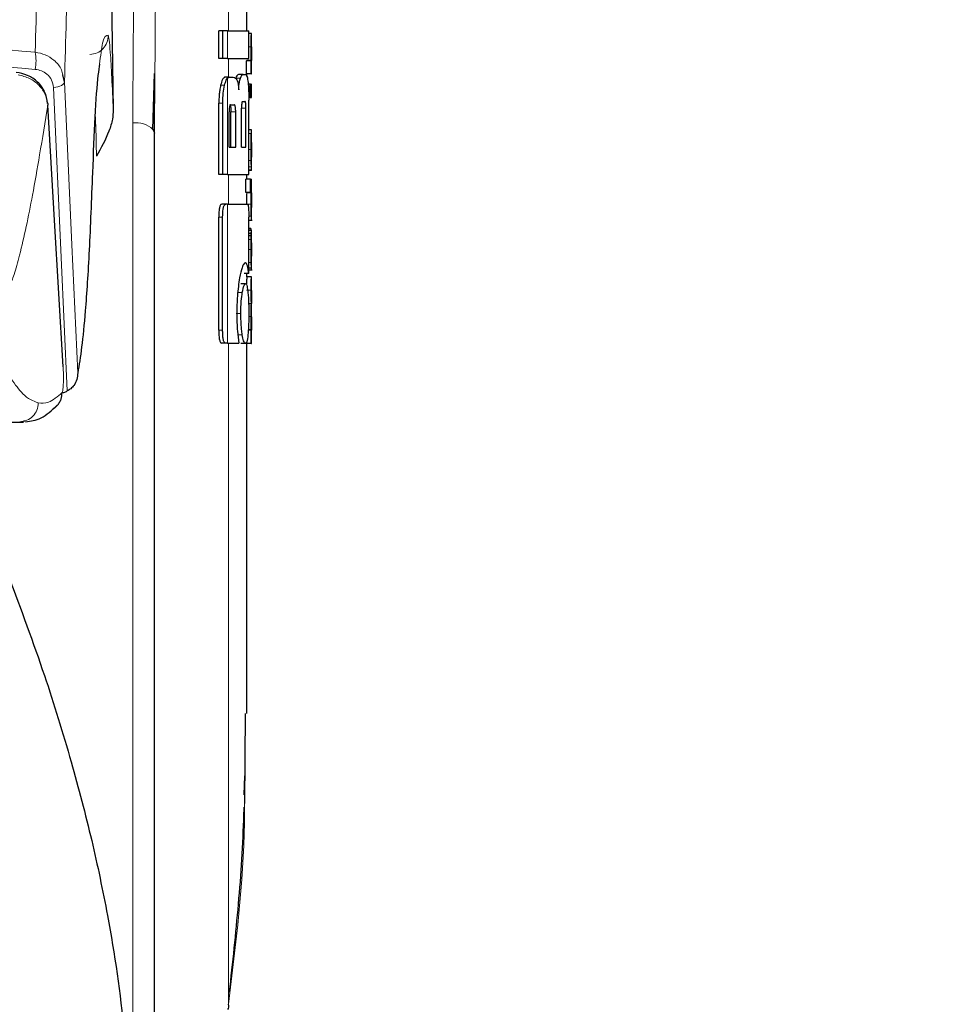
# Model space of a CAD drawing. Units: millimetres. Extents: x 0 to 210, y 0 to 297.
# Drawn here: x 62 to 64, y 213 to 216 of the extents above; entities that cross this region are included whole.
import ezdxf

# ---------------------------------------------------------------- set-up
doc = ezdxf.new("R2010")
doc.units = ezdxf.units.MM
doc.linetypes.add('SLD-Durchgehend', pattern=[0])
doc.styles.add('SLDTEXTSTYLE0', font='GOTHIC.TTF', dxfattribs={"width": 0.913})
doc.dimstyles.new('SLDDIMSTYLE1', dxfattribs={"dimtxt": 3.5, "dimasz": 3.302, "dimexe": 0, "dimexo": 0.0625, "dimgap": 0.875, "dimtad": 1, "dimdec": 0, "dimlfac": 20, "dimrnd": 1e-09, "dimzin": 12, "dimdsep": 46, "dimtxsty": 'SLDTEXTSTYLE0', "dimsah": 1, "dimcen": 0.09, "dimadec": 0, "dimazin": 3, "dimtol": 1, "dimtp": 3, "dimtm": 3, "dimtfac": 1, "dimtdec": 0, "dimtofl": 0, "dimtmove": 0, "dimatfit": 3, "dimfxl": 1, "dimfrac": 2, "dimtolj": 1, "dimarcsym": 0})

# ---------------------------------------------------------------- blocks, each defined once
blk = doc.blocks.new('_D_1')
at = {"color": 7, "linetype": 'SLD-Durchgehend', "lineweight": 0}
for p, q in [((63.3507, 256.8847), (47.8257, 256.8847)), ((48.8257, 256.8847), (48.8257, 209.3722)), ((60.3507, 209.3722), (47.8257, 209.3722))]:
    blk.add_line(p, q, dxfattribs=at)
at = {"color": 7, "linetype": 'SLD-Durchgehend', "lineweight": 18}
for points in [[(48.8257, 256.8847), (48.3257, 253.5827), (49.3257, 253.5827)], [(48.8257, 209.3722), (49.3257, 212.6742), (48.3257, 212.6742)]]:
    blk.add_solid(points, dxfattribs=at)
at = {"color": 7, "linetype": 'SLD-Durchgehend', "lineweight": 18, "char_height": 3.5, "attachment_point": 1, "rotation": 90, "style": 'SLDTEXTSTYLE0'}
for s, insert in [(' ±3', (44.355, 233.7872)), ('950', (44.355, 226.0288))]:
    blk.add_mtext(s, dxfattribs=dict(at, insert=insert))

msp = doc.modelspace()

# ---------------------------------------------------------------- linework, layer by layer
at = {"color": 7, "linetype": 'SLD-Durchgehend', "lineweight": 25}
for p, q in [((62.5512, 216.0323), (62.56167, 215.32191)), ((62.85067, 215.49291), (62.85067, 215.53775)), ((62.78999, 215.43303), (62.78999, 215.49291)), ((62.7983, 215.49291), (62.78999, 215.49291)), ((62.7983, 215.43303), (62.7983, 215.49291)), ((62.80869, 215.49291), (62.7983, 215.49291)), ((62.80869, 215.49291), (62.85463, 215.49291)), ((62.85463, 215.43303), (62.85463, 215.49291)), ((62.86052, 215.48707), (62.85463, 215.48707)), ((62.86052, 215.48707), (62.86067, 215.48707)), ((62.86067, 215.45803), (62.86067, 215.48707)), ((62.86059, 215.45803), (62.86067, 215.45803)), ((62.7983, 215.43303), (62.78999, 215.43303)), ((62.80869, 215.43303), (62.7983, 215.43303)), ((62.80869, 215.43303), (62.85463, 215.43303)), ((62.84978, 215.3994), (62.84978, 215.42813)), ((62.85979, 215.42813), (62.84978, 215.42813)), ((62.85019, 215.42813), (62.85019, 215.42855)), ((62.86019, 215.42855), (62.85019, 215.42855)), ((62.85979, 215.42813), (62.86019, 215.42813)), ((62.85979, 215.3994), (62.85979, 215.42813)), ((62.86019, 215.42813), (62.86019, 215.42855)), ((62.86062, 215.42834), (62.86067, 215.42834)), ((62.86067, 215.3994), (62.86067, 215.42834)), ((62.45662, 215.38252), (62.45279, 215.39733)), ((62.64742, 215.27963), (62.65106, 215.40024)), ((62.65067, 215.27152), (62.65189, 215.39849)), ((62.8122, 215.39217), (62.80243, 215.39217)), ((62.8122, 215.39217), (62.82107, 215.39217)), ((62.84258, 215.39822), (62.83246, 215.39822)), ((62.84258, 215.39822), (62.84862, 215.39822)), ((62.85979, 215.3994), (62.84978, 215.3994)), ((62.85067, 215.39427), (62.85067, 215.3994)), ((62.85979, 215.3994), (62.86067, 215.3994)), ((62.85788, 215.37735), (62.85329, 215.37735)), ((62.85788, 215.37735), (62.85923, 215.37735)), ((62.85788, 215.3484), (62.85788, 215.37735)), ((62.85923, 215.3484), (62.85923, 215.37735)), ((62.85979, 215.37735), (62.85923, 215.37735)), ((62.85979, 215.37735), (62.86067, 215.37735)), ((62.85979, 215.3484), (62.85979, 215.37735)), ((62.86067, 215.3484), (62.86067, 215.37735)), ((62.78999, 215.18229), (62.78999, 215.33671)), ((62.7983, 215.18229), (62.7983, 215.33671)), ((62.84138, 215.34025), (62.84642, 215.34025)), ((62.85788, 215.3484), (62.85454, 215.3484)), ((62.85463, 215.18229), (62.85463, 215.34276)), ((62.85788, 215.3484), (62.85923, 215.3484)), ((62.85979, 215.3484), (62.85923, 215.3484)), ((62.85979, 215.3484), (62.86067, 215.3484)), ((62.81216, 215.24158), (62.81216, 215.31784)), ((62.81595, 215.33288), (62.82294, 215.33288)), ((62.81606, 215.24158), (62.81606, 215.31784)), ((62.82629, 215.24158), (62.82629, 215.31784)), ((62.8389, 215.24158), (62.8389, 215.32536)), ((62.84841, 215.24158), (62.84841, 215.32536)), ((62.86067, 215.27885), (62.85463, 215.27885)), ((62.86067, 215.19063), (62.86067, 215.2788)), ((62.65067, 212.99283), (62.65067, 215.27152)), ((62.81216, 215.24158), (62.82629, 215.24158)), ((62.8389, 215.24158), (62.84841, 215.24158)), ((62.86066, 215.21948), (62.86066, 215.25108)), ((62.86063, 215.21948), (62.86066, 215.21948)), ((62.86066, 215.19054), (62.85463, 215.19054)), ((62.7983, 215.18229), (62.78999, 215.18229)), ((62.80869, 215.18229), (62.7983, 215.18229)), ((62.80869, 215.18229), (62.85463, 215.18229)), ((62.84797, 215.14304), (62.84797, 215.17199)), ((62.85799, 215.17199), (62.84797, 215.17199)), ((62.85067, 215.17199), (62.85067, 215.18229)), ((62.85799, 215.14304), (62.85799, 215.17199)), ((62.85799, 215.17199), (62.86067, 215.17199)), ((62.86067, 215.14295), (62.86067, 215.17199)), ((62.85799, 215.14304), (62.84797, 215.14304)), ((62.85012, 215.14262), (62.85012, 215.14304)), ((62.86012, 215.14262), (62.85012, 215.14262)), ((62.85799, 215.14304), (62.86012, 215.14304)), ((62.86012, 215.14262), (62.86012, 215.14304)), ((62.80483, 215.11798), (62.79608, 215.11798)), ((62.80869, 215.11798), (62.80483, 215.11798)), ((62.80869, 215.11798), (62.85172, 215.11798)), ((62.86067, 215.0835), (62.86067, 215.11245)), ((62.86067, 215.1124), (62.86195, 215.1124)), ((62.86195, 215.1124), (62.86196, 215.1124)), ((62.78983, 214.84571), (62.78983, 215.08981)), ((62.79814, 214.84571), (62.79814, 215.08981)), ((62.85456, 214.96813), (62.85456, 215.08981)), ((62.85456, 215.08339), (62.8621, 215.08339)), ((62.85928, 215.06586), (62.85456, 215.06586)), ((62.86043, 215.06226), (62.85456, 215.06226)), ((62.85959, 215.06336), (62.85928, 215.06586)), ((62.86056, 215.06226), (62.86067, 215.06226)), ((62.86067, 214.99983), (62.86067, 215.06226)), ((62.86001, 215.05473), (62.85456, 215.05473)), ((62.85987, 215.04964), (62.85456, 215.04964)), ((62.86055, 215.00575), (62.86059, 215.00575)), ((62.86059, 214.97967), (62.86059, 215.00575)), ((62.86056, 214.97967), (62.85456, 214.97967)), ((62.85456, 214.97605), (62.86161, 214.97605)), ((62.86056, 214.97967), (62.86059, 214.97967)), ((62.85456, 214.96813), (62.84452, 214.96813)), ((62.86054, 214.9609), (62.85054, 214.9609)), ((62.85067, 214.9609), (62.85067, 214.96813)), ((62.86054, 214.9609), (62.86067, 214.9609)), ((62.86067, 214.93185), (62.86067, 214.9609)), ((62.84744, 214.9463), (62.83736, 214.9463)), ((62.86058, 214.93185), (62.86067, 214.93185)), ((62.86024, 214.90312), (62.8543, 214.90312)), ((62.86024, 214.9027), (62.85431, 214.9027)), ((62.86024, 214.9027), (62.86024, 214.90312)), ((62.86063, 214.90365), (62.86067, 214.90365)), ((62.86067, 214.8746), (62.86067, 214.90365)), ((62.86058, 214.8746), (62.86067, 214.8746)), ((62.85979, 214.84598), (62.85353, 214.84598)), ((62.86015, 214.8464), (62.85356, 214.8464)), ((62.85979, 214.84598), (62.86015, 214.84598)), ((62.85979, 214.81725), (62.85979, 214.84598)), ((62.86015, 214.84598), (62.86015, 214.8464)), ((62.86063, 214.84619), (62.86067, 214.84619)), ((62.86067, 214.81725), (62.86067, 214.84619)), ((62.8048, 214.81798), (62.79605, 214.81798)), ((62.80869, 214.81798), (62.8048, 214.81798)), ((62.80869, 214.81798), (62.83334, 214.81798)), ((62.84744, 214.81725), (62.83736, 214.81725)), ((62.84978, 214.81725), (62.84978, 214.82032)), ((62.85979, 214.81725), (62.84978, 214.81725)), ((62.85067, 214.01758), (62.85067, 214.81725)), ((62.85979, 214.81725), (62.86067, 214.81725)), ((62.20768, 214.64725), (62.36811, 214.64725)), ((62.37147, 214.64962), (62.36811, 214.64919)), ((62.84683, 214.01748), (62.8454, 213.82351)), ((62.84493, 213.84176), (62.84602, 213.88327))]:
    msp.add_line(p, q, dxfattribs=at)
at = {"color": 8, "linetype": 'SLD-Durchgehend', "lineweight": 18}
for p, q in [((62.81067, 215.49291), (62.81067, 215.53775)), ((62.80869, 215.43303), (62.80869, 215.49291)), ((62.85968, 215.45824), (62.85463, 215.45824)), ((62.81067, 215.39217), (62.81067, 215.43303)), ((62.80869, 215.18229), (62.80869, 215.39033)), ((62.83656, 215.39023), (62.8264, 215.39023)), ((62.80231, 215.37492), (62.79381, 215.37492)), ((62.7983, 215.33671), (62.78999, 215.33671)), ((62.82629, 215.31784), (62.81606, 215.31784)), ((62.84841, 215.32536), (62.8389, 215.32536)), ((62.604, 213.01513), (62.604, 215.29382)), ((62.86018, 215.27052), (62.85463, 215.27052)), ((62.85968, 215.23644), (62.85463, 215.23644)), ((62.85985, 215.21263), (62.85463, 215.21263)), ((62.86023, 215.19866), (62.85463, 215.19866)), ((62.86058, 215.19224), (62.85463, 215.19224)), ((62.81067, 215.11798), (62.81067, 215.18229)), ((62.80869, 214.81798), (62.80869, 215.11798)), ((62.85968, 215.11813), (62.84967, 215.11813)), ((62.79814, 215.08981), (62.78983, 215.08981)), ((62.86013, 215.09205), (62.85454, 215.09205)), ((62.86066, 215.08339), (62.85456, 215.08339)), ((62.8603, 215.06103), (62.85456, 215.06103)), ((62.85977, 215.04199), (62.85456, 215.04199)), ((62.85968, 215.02027), (62.85456, 215.02027)), ((62.86067, 215.00564), (62.86059, 215.00564)), ((62.85995, 214.99177), (62.85456, 214.99177)), ((62.86028, 214.97605), (62.85456, 214.97605)), ((62.86064, 214.98334), (62.86059, 214.98334)), ((62.85968, 214.9327), (62.84968, 214.9327)), ((62.84066, 214.92728), (62.83053, 214.92728)), ((62.83741, 214.8817), (62.82725, 214.8817)), ((62.85968, 214.87577), (62.85457, 214.87577)), ((62.79814, 214.84571), (62.78983, 214.84571)), ((62.84066, 214.83598), (62.83053, 214.83598)), ((62.81067, 213.38949), (62.81067, 214.81798))]:
    msp.add_line(p, q, dxfattribs=at)
at = {"color": 8, "linetype": 'SLD-Durchgehend', "lineweight": 18, "flags": 128}
for points in [[(62.43283, 215.37011), (62.43766, 215.37087), (62.44217, 215.37194), (62.44625, 215.37327), (62.44977, 215.37484), (62.45264, 215.37661), (62.45477, 215.37851), (62.45611, 215.3805), (62.45662, 215.38252)], [(62.45662, 215.38252), (62.47252, 215.03005), (62.48498, 214.75387)], [(62.43283, 215.37011), (62.44949, 215.00282), (62.46257, 214.71456)], [(62.45315, 214.7706), (62.45328, 214.7703), (62.4536, 214.76665)]]:
    msp.add_lwpolyline(points, dxfattribs=at)
at = {"color": 7, "linetype": 'SLD-Durchgehend', "lineweight": 25, "flags": 128}
for points in [[(62.41975, 215.33687), (62.42016, 215.33599), (62.42048, 215.33236)], [(62.4536, 214.76665), (62.43506, 215.08335), (62.42048, 215.33236)], [(62.64743, 215.27963), (62.64978, 215.27583), (62.65067, 215.27152)]]:
    msp.add_lwpolyline(points, dxfattribs=at)
at = {"color": 8, "linetype": 'SLD-Durchgehend', "lineweight": 18}
for centre, radius, start, end in [((62.51083, 215.48174), 0.04002, 271.05572, 1.75862), ((62.30852, 215.42849), 0.0865, 347.26128, 12.06804), ((62.61028, 215.23949), 0.0547, 47.21254, 96.58465), ((62.35952, 214.68812), 0.04, 270.24566, 0.99598)]:
    msp.add_arc(centre, radius, start, end, dxfattribs=at)
at = {"color": 7, "linetype": 'SLD-Durchgehend', "lineweight": 25}
msp.add_arc((62.80057, 213.38498), 0.01106, 320.53413, 24.06591, dxfattribs=at)
at = {"color": 8, "linetype": 'SLD-Durchgehend', "lineweight": 18}
for points, knots in [([(62.48498, 216.84478), (62.47838, 216.79909), (62.46565, 216.71093), (62.44857, 216.54716), (62.43373, 216.36681), (62.42096, 216.16831), (62.41003, 215.95036), (62.40063, 215.71416), (62.39559, 215.53494), (62.39311, 215.44657)], [0, 0, 0, 0, 0.170231, 0.3284513, 0.4761077, 0.6148579, 0.7469069, 0.8752152, 1, 1, 1, 1]), ([(62.54941, 216.78603), (62.54407, 216.75028), (62.53374, 216.68111), (62.51956, 216.55742), (62.50686, 216.4235), (62.49555, 216.27769), (62.4845, 216.10519), (62.47402, 215.89951), (62.46429, 215.65674), (62.45914, 215.4728), (62.45662, 215.38252)], [0, 0, 0, 0, 0.1361709, 0.2634597, 0.3835799, 0.4977355, 0.6068608, 0.7434218, 0.8740738, 1, 1, 1, 1]), ([(62.604, 215.29382), (62.60467, 215.43173), (62.60586, 215.67778), (62.61343, 215.92369), (62.61676, 216.03176)], [0, 0, 0, 0, 0.5604998, 1, 1, 1, 1]), ([(62.65189, 215.39849), (62.65243, 215.49407), (62.65356, 215.69779), (62.65995, 215.90139), (62.66333, 216.00947)], [0, 0, 0, 0, 0.46919459, 1, 1, 1, 1]), ([(61.35068, 215.49564), (61.44834, 215.49487), (61.6441, 215.49334), (61.99425, 215.47977), (62.2414, 215.4592), (62.39311, 215.44657)], [0, 0, 0, 0, 0.2777365, 0.5566735, 1, 1, 1, 1]), ([(62.55083, 215.48297), (62.54666, 215.48247), (62.53979, 215.48164), (62.53442, 215.43804), (62.53231, 215.42093)], [0, 0, 0, 0, 0.6076285, 1, 1, 1, 1]), ([(62.56167, 215.32191), (62.56071, 215.34595), (62.55879, 215.39406), (62.55563, 215.44547), (62.55287, 215.47645), (62.55151, 215.4808), (62.55083, 215.48297)], [0, 0, 0, 0, 0.2792082, 0.5589189, 0.7794675, 1, 1, 1, 1]), ([(61.35068, 215.45782), (61.44832, 215.45707), (61.64404, 215.45555), (61.99411, 215.44217), (62.24122, 215.42187), (62.39289, 215.40941)], [0, 0, 0, 0, 0.2777526, 0.5567034, 1, 1, 1, 1]), ([(62.45279, 215.39733), (62.45205, 215.40098), (62.44956, 215.4133), (62.43565, 215.42866), (62.4156, 215.44183), (62.40062, 215.44499), (62.39311, 215.44657)], [0, 0, 0, 0, 0.1396006, 0.4719444, 0.735044, 1, 1, 1, 1]), ([(62.43283, 215.37011), (62.43192, 215.37564), (62.4301, 215.38673), (62.41986, 215.399), (62.40707, 215.4069), (62.39765, 215.40857), (62.39289, 215.40941)], [0, 0, 0, 0, 0.2756329, 0.5522747, 0.7739207, 1, 1, 1, 1]), ([(62.35618, 215.39751), (62.3647, 215.3954), (62.3817, 215.39118), (62.40214, 215.37578), (62.41654, 215.35571), (62.41917, 215.3401), (62.42048, 215.33236)], [0, 0, 0, 0, 0.2523914, 0.5032372, 0.7535814, 1, 1, 1, 1]), ([(62.33769, 214.94047), (62.34098, 214.94856), (62.34839, 214.96674), (62.36041, 215.0109), (62.3737, 215.06809), (62.38817, 215.14024), (62.40368, 215.22881), (62.41458, 215.29601), (62.42048, 215.33236)], [0, 0, 0, 0, 0.1086149, 0.2441563, 0.4147049, 0.5795183, 0.7726181, 1, 1, 1, 1]), ([(62.52549, 215.22162), (62.52513, 215.24617), (62.52468, 215.27748), (62.52309, 215.30825), (62.52275, 215.31489)], [0, 0, 0, 0, 0.7842437, 1, 1, 1, 1]), ([(62.45137, 214.7113), (62.45181, 214.71229), (62.45268, 214.71424), (62.45365, 214.72305), (62.45424, 214.73541), (62.45432, 214.75106), (62.45384, 214.76146), (62.4536, 214.76665)], [0, 0, 0, 0, 0.1965088, 0.3883161, 0.574111, 0.7872208, 1, 1, 1, 1]), ([(62.39951, 214.68882), (62.38852, 214.69322), (62.36919, 214.70097), (62.34969, 214.72876), (62.34128, 214.74074)], [0, 0, 0, 0, 0.5688452, 1, 1, 1, 1]), ([(62.45137, 214.7113), (62.44156, 214.70248), (62.42444, 214.68709), (62.40697, 214.6883), (62.39951, 214.68882)], [0, 0, 0, 0, 0.5729476, 1, 1, 1, 1]), ([(62.8454, 213.82351), (62.84535, 213.80966), (62.84484, 213.66468), (62.8269, 213.52018), (62.81067, 213.38949)], [0, 0, 0, 0, 0.0955189, 1, 1, 1, 1])]:
    msp.add_open_spline(points, degree=3, knots=knots, dxfattribs=at)
at = {"color": 7, "linetype": 'SLD-Durchgehend', "lineweight": 25}
for points, knots in [([(62.85968, 215.45824), (62.85969, 215.4617), (62.8597, 215.46776), (62.85982, 215.4756), (62.85998, 215.48083), (62.86016, 215.48438), (62.86036, 215.4867), (62.86046, 215.48694), (62.86052, 215.48707)], [0, 0, 0, 0, 0.2054866, 0.3598293, 0.5024087, 0.6288039, 0.7892774, 1, 1, 1, 1]), ([(62.86019, 215.42855), (62.86011, 215.43062), (62.85997, 215.43447), (62.85979, 215.44214), (62.8597, 215.45008), (62.85968, 215.45539), (62.85968, 215.45824)], [0, 0, 0, 0, 0.2988407, 0.5548191, 0.7608418, 1, 1, 1, 1]), ([(62.86059, 215.45803), (62.86058, 215.45797), (62.86054, 215.45788), (62.86049, 215.45695), (62.86044, 215.45554), (62.86039, 215.45369), (62.86036, 215.45134), (62.86034, 215.44827), (62.86034, 215.44595), (62.86034, 215.44467)], [0, 0, 0, 0, 0.20030343, 0.36232626, 0.49217514, 0.60215481, 0.71402661, 0.84085092, 1, 1, 1, 1]), ([(62.86034, 215.44467), (62.86034, 215.44271), (62.86034, 215.43927), (62.86039, 215.4348), (62.86044, 215.43181), (62.8605, 215.4298), (62.86057, 215.42854), (62.8606, 215.42841), (62.86062, 215.42834)], [0, 0, 0, 0, 0.2012326, 0.3550337, 0.4989214, 0.6290586, 0.7929529, 1, 1, 1, 1]), ([(62.42011, 215.3356), (62.41858, 215.34427), (62.41552, 215.36156), (62.39954, 215.38279), (62.37778, 215.39793), (62.36043, 215.40122), (62.35185, 215.40284)], [0, 0, 0, 0, 0.2545993, 0.5076938, 0.7566366, 1, 1, 1, 1]), ([(62.53231, 215.42093), (62.53108, 215.41347), (62.52714, 215.38945), (62.5219, 215.31122), (62.51852, 215.22757), (62.51683, 215.18575)], [0, 0, 0, 0, 0.1839341, 0.5920322, 1, 1, 1, 1]), ([(62.80243, 215.39217), (62.80074, 215.39121), (62.79745, 215.38934), (62.79499, 215.37962), (62.79381, 215.37492)], [0, 0, 0, 0, 0.51559841, 1, 1, 1, 1]), ([(62.80231, 215.37492), (62.80341, 215.37894), (62.80524, 215.38566), (62.80771, 215.38899), (62.80869, 215.39033)], [0, 0, 0, 0, 0.6001232, 1, 1, 1, 1]), ([(62.80869, 215.39033), (62.80934, 215.39092), (62.81051, 215.39198), (62.81168, 215.39211), (62.8122, 215.39217)], [0, 0, 0, 0, 0.5556447, 1, 1, 1, 1]), ([(62.82107, 215.39217), (62.82274, 215.39192), (62.82545, 215.39151), (62.82785, 215.38807), (62.82878, 215.38674)], [0, 0, 0, 0, 0.6125072, 1, 1, 1, 1]), ([(62.83246, 215.39822), (62.83129, 215.39782), (62.8293, 215.39713), (62.82725, 215.39226), (62.8264, 215.39023)], [0, 0, 0, 0, 0.58236874, 1, 1, 1, 1]), ([(62.82878, 215.38674), (62.82932, 215.38561), (62.83036, 215.38345), (62.83151, 215.37823), (62.83234, 215.37223), (62.83267, 215.36784), (62.83285, 215.36548)], [0, 0, 0, 0, 0.2834202, 0.5404171, 0.752714, 1, 1, 1, 1]), ([(62.83285, 215.36548), (62.83302, 215.36844), (62.83335, 215.37416), (62.83454, 215.38342), (62.83578, 215.38757), (62.83656, 215.39023)], [0, 0, 0, 0, 0.28118368, 0.54126664, 1, 1, 1, 1]), ([(62.83656, 215.39023), (62.83765, 215.39274), (62.83969, 215.39743), (62.84166, 215.39797), (62.84258, 215.39822)], [0, 0, 0, 0, 0.5349887, 1, 1, 1, 1]), ([(62.84862, 215.39822), (62.84953, 215.39727), (62.85131, 215.39543), (62.85244, 215.38569), (62.85299, 215.38096)], [0, 0, 0, 0, 0.51464889, 1, 1, 1, 1]), ([(62.85299, 215.38096), (62.8533, 215.37751), (62.85387, 215.37116), (62.85449, 215.35827), (62.85458, 215.34855), (62.85463, 215.34276)], [0, 0, 0, 0, 0.32420125, 0.59716824, 1, 1, 1, 1]), ([(62.79381, 215.37492), (62.79311, 215.37141), (62.79183, 215.365), (62.79034, 215.3521), (62.79012, 215.34243), (62.78999, 215.33671)], [0, 0, 0, 0, 0.3307529, 0.6044931, 1, 1, 1, 1]), ([(62.7983, 215.33671), (62.79851, 215.34413), (62.79892, 215.35871), (62.8012, 215.36957), (62.80231, 215.37492)], [0, 0, 0, 0, 0.5083028, 1, 1, 1, 1]), ([(62.84138, 215.34025), (62.84115, 215.3402), (62.84073, 215.34009), (62.84016, 215.3391), (62.83973, 215.33762), (62.83938, 215.33565), (62.83911, 215.33302), (62.83893, 215.3295), (62.83891, 215.32684), (62.8389, 215.32536)], [0, 0, 0, 0, 0.1788165, 0.3226586, 0.4413448, 0.5507898, 0.6718091, 0.8172777, 1, 1, 1, 1]), ([(62.84841, 215.32536), (62.8484, 215.32679), (62.84839, 215.32937), (62.84826, 215.33279), (62.84808, 215.3354), (62.84782, 215.33744), (62.84747, 215.33901), (62.847, 215.34008), (62.84663, 215.34019), (62.84642, 215.34025)], [0, 0, 0, 0, 0.1767276, 0.3184523, 0.4353734, 0.5437652, 0.6651701, 0.8134603, 1, 1, 1, 1]), ([(62.56167, 215.32191), (62.56131, 215.31519), (62.56048, 215.29962), (62.54976, 215.26522), (62.53542, 215.23946), (62.52549, 215.22162)], [0, 0, 0, 0, 0.1893748, 0.4386683, 1, 1, 1, 1]), ([(62.81595, 215.33288), (62.81559, 215.33282), (62.81494, 215.33272), (62.81407, 215.33171), (62.8134, 215.33022), (62.81288, 215.32823), (62.81248, 215.32558), (62.8122, 215.32203), (62.81218, 215.31934), (62.81216, 215.31784)], [0, 0, 0, 0, 0.1802027, 0.3249511, 0.4436959, 0.552681, 0.6728267, 0.8174775, 1, 1, 1, 1]), ([(62.81269, 215.33288), (62.81302, 215.33282), (62.81362, 215.33272), (62.8144, 215.33172), (62.81498, 215.33023), (62.81544, 215.32825), (62.81578, 215.3256), (62.81602, 215.32204), (62.81604, 215.31934), (62.81606, 215.31784)], [0, 0, 0, 0, 0.1804952, 0.3253206, 0.4441158, 0.5528185, 0.6726595, 0.817404, 1, 1, 1, 1]), ([(62.82629, 215.31784), (62.82628, 215.31928), (62.82626, 215.32188), (62.82604, 215.32532), (62.82572, 215.32795), (62.82529, 215.33001), (62.8247, 215.33162), (62.82391, 215.3327), (62.82329, 215.33282), (62.82294, 215.33288)], [0, 0, 0, 0, 0.1750017, 0.3151321, 0.4312372, 0.5397204, 0.6619136, 0.81159, 1, 1, 1, 1]), ([(62.86018, 215.27052), (62.86033, 215.27307), (62.86062, 215.2781), (62.86064, 215.2784), (62.86065, 215.27854)], [0, 0, 0, 0, 0.5068524, 1, 1, 1, 1]), ([(62.85968, 215.23644), (62.85969, 215.24002), (62.8597, 215.2464), (62.85978, 215.25474), (62.85992, 215.26359), (62.86007, 215.26774), (62.86018, 215.27052)], [0, 0, 0, 0, 0.2715096, 0.4836513, 0.6536428, 1, 1, 1, 1]), ([(62.85985, 215.21263), (62.8598, 215.21627), (62.85969, 215.22389), (62.85969, 215.23213), (62.85968, 215.23644)], [0, 0, 0, 0, 0.4759023, 1, 1, 1, 1]), ([(62.86043, 215.2479), (62.86041, 215.24724), (62.86036, 215.24598), (62.86031, 215.24289), (62.86029, 215.23931), (62.86029, 215.23679), (62.86028, 215.23539)], [0, 0, 0, 0, 0.2672819, 0.5090868, 0.7258053, 1, 1, 1, 1]), ([(62.86028, 215.23539), (62.86029, 215.2337), (62.86029, 215.23069), (62.86033, 215.22703), (62.86038, 215.22447), (62.86041, 215.22343), (62.86043, 215.22288)], [0, 0, 0, 0, 0.32954898, 0.5869493, 0.78071654, 1, 1, 1, 1]), ([(62.86066, 215.25108), (62.86063, 215.25102), (62.86058, 215.25093), (62.86047, 215.2487), (62.86043, 215.2479)], [0, 0, 0, 0, 0.6388844, 1, 1, 1, 1]), ([(62.86023, 215.19866), (62.86016, 215.20063), (62.86001, 215.20434), (62.8599, 215.20999), (62.85985, 215.21263)], [0, 0, 0, 0, 0.5310408, 1, 1, 1, 1]), ([(62.86043, 215.22288), (62.86048, 215.22182), (62.86056, 215.21979), (62.86061, 215.21958), (62.86063, 215.21948)], [0, 0, 0, 0, 0.51667836, 1, 1, 1, 1]), ([(62.86058, 215.19224), (62.86052, 215.19305), (62.86043, 215.1944), (62.86029, 215.19744), (62.86023, 215.19866)], [0, 0, 0, 0, 0.5998702, 1, 1, 1, 1]), ([(62.86066, 215.19076), (62.86066, 215.19082), (62.86067, 215.19095), (62.86061, 215.19179), (62.86058, 215.19224)], [0, 0, 0, 0, 0.4740688, 1, 1, 1, 1]), ([(62.51683, 215.18575), (62.51459, 215.12787), (62.51012, 215.01208), (62.50209, 214.89207), (62.49373, 214.80487), (62.48789, 214.77087), (62.48498, 214.75387)], [0, 0, 0, 0, 0.2799377, 0.5599201, 0.7799541, 1, 1, 1, 1]), ([(62.85012, 215.14262), (62.85005, 215.14083), (62.84991, 215.13755), (62.84977, 215.13114), (62.84969, 215.12466), (62.84968, 215.1204), (62.84967, 215.11813)], [0, 0, 0, 0, 0.3078208, 0.5664964, 0.7698064, 1, 1, 1, 1]), ([(62.85968, 215.11813), (62.85969, 215.12096), (62.8597, 215.1263), (62.85981, 215.13311), (62.85996, 215.1386), (62.86006, 215.14121), (62.86012, 215.14262)], [0, 0, 0, 0, 0.2868309, 0.5413368, 0.7516095, 1, 1, 1, 1]), ([(62.86038, 215.13556), (62.86038, 215.13505), (62.86036, 215.13395), (62.86034, 215.13129), (62.86034, 215.12912), (62.86034, 215.12767)], [0, 0, 0, 0, 0.22020758, 0.48097457, 1, 1, 1, 1]), ([(62.86034, 215.12767), (62.86034, 215.12604), (62.86035, 215.12305), (62.86039, 215.11941), (62.86045, 215.11682), (62.86049, 215.11587), (62.86051, 215.11533)], [0, 0, 0, 0, 0.28757301, 0.52734737, 0.73475854, 1, 1, 1, 1]), ([(62.86051, 215.14017), (62.86048, 215.13955), (62.86044, 215.13855), (62.8604, 215.13638), (62.86038, 215.13556)], [0, 0, 0, 0, 0.62280522, 1, 1, 1, 1]), ([(62.86065, 215.14276), (62.86065, 215.14271), (62.86066, 215.14262), (62.86056, 215.14095), (62.86051, 215.14017)], [0, 0, 0, 0, 0.5368547, 1, 1, 1, 1]), ([(62.79608, 215.11798), (62.79546, 215.11787), (62.79435, 215.11766), (62.79291, 215.11572), (62.79183, 215.11293), (62.791, 215.10924), (62.79036, 215.10435), (62.78991, 215.09772), (62.78986, 215.09267), (62.78983, 215.08981)], [0, 0, 0, 0, 0.18492845, 0.32831574, 0.44551532, 0.55345309, 0.67217255, 0.81473882, 1, 1, 1, 1]), ([(62.79814, 215.08981), (62.79816, 215.09256), (62.79821, 215.09744), (62.79863, 215.10385), (62.79924, 215.1087), (62.80008, 215.11252), (62.80122, 215.11552), (62.80283, 215.11764), (62.80411, 215.11786), (62.80483, 215.11798)], [0, 0, 0, 0, 0.1777505, 0.3157556, 0.4303301, 0.5378724, 0.6585793, 0.8065245, 1, 1, 1, 1]), ([(62.85172, 215.11798), (62.85202, 215.11787), (62.85256, 215.11766), (62.85322, 215.11574), (62.8537, 215.11296), (62.85407, 215.1093), (62.85434, 215.10441), (62.85453, 215.09777), (62.85455, 215.09269), (62.85456, 215.08981)], [0, 0, 0, 0, 0.1842711, 0.3268197, 0.4431986, 0.5506263, 0.6693131, 0.812863, 1, 1, 1, 1]), ([(62.86013, 215.09205), (62.86006, 215.09375), (62.85993, 215.09691), (62.85978, 215.10351), (62.85969, 215.11061), (62.85968, 215.11546), (62.85968, 215.11813)], [0, 0, 0, 0, 0.28683864, 0.53661703, 0.7454394, 1, 1, 1, 1]), ([(62.86051, 215.11533), (62.86057, 215.11431), (62.86067, 215.11265), (62.86066, 215.11261), (62.86066, 215.1126)], [0, 0, 0, 0, 0.61205358, 1, 1, 1, 1]), ([(62.86063, 215.08391), (62.86061, 215.08405), (62.86059, 215.08428), (62.86025, 215.08994), (62.86013, 215.09205)], [0, 0, 0, 0, 0.6278259, 1, 1, 1, 1]), ([(62.86001, 215.05473), (62.86006, 215.05621), (62.86016, 215.05904), (62.86025, 215.06038), (62.8603, 215.06103)], [0, 0, 0, 0, 0.5207483, 1, 1, 1, 1]), ([(62.8603, 215.06103), (62.86033, 215.06133), (62.86037, 215.06189), (62.86042, 215.06214), (62.86043, 215.06226)], [0, 0, 0, 0, 0.5470855, 1, 1, 1, 1]), ([(62.86043, 215.06226), (62.86046, 215.06226), (62.86051, 215.06226), (62.86054, 215.06226), (62.86056, 215.06226)], [0, 0, 0, 0, 0.5510268, 1, 1, 1, 1]), ([(62.85968, 215.02027), (62.85968, 215.02477), (62.85969, 215.03209), (62.85974, 215.03923), (62.85977, 215.04199)], [0, 0, 0, 0, 0.614416, 1, 1, 1, 1]), ([(62.85977, 215.04199), (62.85978, 215.04345), (62.85981, 215.04608), (62.85985, 215.04854), (62.85987, 215.04964)], [0, 0, 0, 0, 0.5555812, 1, 1, 1, 1]), ([(62.85987, 215.04964), (62.85989, 215.05073), (62.85994, 215.05257), (62.85999, 215.0541), (62.86001, 215.05473)], [0, 0, 0, 0, 0.5914694, 1, 1, 1, 1]), ([(62.85995, 214.99177), (62.85986, 214.99621), (62.8597, 215.00509), (62.85969, 215.01522), (62.85968, 215.02027)], [0, 0, 0, 0, 0.5006383, 1, 1, 1, 1]), ([(62.86054, 215.03454), (62.86052, 215.03451), (62.86049, 215.03445), (62.86043, 215.03355), (62.86039, 215.03217), (62.86035, 215.03028), (62.86031, 215.02772), (62.86029, 215.02426), (62.86029, 215.02163), (62.86029, 215.02017)], [0, 0, 0, 0, 0.17499618, 0.31527878, 0.4312916, 0.53952198, 0.66173037, 0.81159422, 1, 1, 1, 1]), ([(62.86029, 215.02017), (62.86029, 215.0184), (62.86029, 215.0153), (62.86033, 215.0113), (62.86038, 215.00868), (62.86044, 215.00698), (62.8605, 215.00592), (62.86053, 215.00581), (62.86055, 215.00575)], [0, 0, 0, 0, 0.2225797, 0.3904779, 0.5371728, 0.66081, 0.8112556, 1, 1, 1, 1]), ([(62.86063, 215.03208), (62.86063, 215.03247), (62.86062, 215.03334), (62.86059, 215.03432), (62.86056, 215.03445), (62.86054, 215.03454)], [0, 0, 0, 0, 0.2124848, 0.4723726, 1, 1, 1, 1]), ([(62.86066, 215.0226), (62.86066, 215.02485), (62.86065, 215.02836), (62.86064, 215.0311), (62.86063, 215.03208)], [0, 0, 0, 0, 0.6405189, 1, 1, 1, 1]), ([(62.86066, 215.0226), (62.86066, 215.01944), (62.86067, 215.01378), (62.86067, 215.00813), (62.86067, 215.00564)], [0, 0, 0, 0, 0.56, 1, 1, 1, 1]), ([(62.86064, 214.98334), (62.86065, 214.98461), (62.86066, 214.98742), (62.86068, 214.9948), (62.86067, 215.00127), (62.86067, 215.00564)], [0, 0, 0, 0, 0.2091442, 0.4656225, 1, 1, 1, 1]), ([(62.84739, 214.9915), (62.84614, 214.99094), (62.84381, 214.98988), (62.83932, 214.98048), (62.83651, 214.96731), (62.8348, 214.95928)], [0, 0, 0, 0, 0.30871983, 0.57826523, 1, 1, 1, 1]), ([(62.85162, 214.98497), (62.85091, 214.98709), (62.84963, 214.9909), (62.84807, 214.99132), (62.84739, 214.9915)], [0, 0, 0, 0, 0.5572968, 1, 1, 1, 1]), ([(62.85456, 214.96813), (62.85411, 214.97169), (62.85326, 214.9784), (62.85215, 214.98287), (62.85162, 214.98497)], [0, 0, 0, 0, 0.530972, 1, 1, 1, 1]), ([(62.86056, 214.97967), (62.8605, 214.97993), (62.8604, 214.98039), (62.86016, 214.98401), (62.86002, 214.98898), (62.85995, 214.99177)], [0, 0, 0, 0, 0.3724376, 0.6468153, 1, 1, 1, 1]), ([(62.86028, 214.97605), (62.86034, 214.9762), (62.86046, 214.97648), (62.86058, 214.97853), (62.86062, 214.98165), (62.86064, 214.98334)], [0, 0, 0, 0, 0.368753, 0.6569641, 1, 1, 1, 1]), ([(62.8348, 214.95928), (62.83288, 214.94668), (62.82939, 214.92385), (62.82888, 214.89495), (62.82865, 214.88199)], [0, 0, 0, 0, 0.5517755, 1, 1, 1, 1]), ([(62.85054, 214.9609), (62.85049, 214.96078), (62.85039, 214.96056), (62.8502, 214.95845), (62.85003, 214.95542), (62.84989, 214.95152), (62.8498, 214.94825), (62.84978, 214.94616), (62.84977, 214.94585)], [0, 0, 0, 0, 0.2854307, 0.5061144, 0.6774958, 0.8239342, 0.973885, 1, 1, 1, 1]), ([(62.85968, 214.9327), (62.85969, 214.93605), (62.85971, 214.94194), (62.85983, 214.94958), (62.86, 214.95472), (62.86018, 214.95825), (62.86039, 214.96053), (62.86049, 214.96077), (62.86054, 214.9609)], [0, 0, 0, 0, 0.1957479, 0.3444244, 0.4853962, 0.6143333, 0.7812958, 1, 1, 1, 1]), ([(62.84066, 214.92728), (62.84187, 214.93338), (62.84405, 214.94431), (62.8464, 214.94569), (62.84744, 214.9463)], [0, 0, 0, 0, 0.5590118, 1, 1, 1, 1]), ([(62.84744, 214.9463), (62.84809, 214.94601), (62.84932, 214.94546), (62.85125, 214.93995), (62.85222, 214.93214), (62.85283, 214.92728)], [0, 0, 0, 0, 0.2942013, 0.560379, 1, 1, 1, 1]), ([(62.86024, 214.90312), (62.86016, 214.90472), (62.86001, 214.9077), (62.85981, 214.91508), (62.8597, 214.92349), (62.85969, 214.92939), (62.85968, 214.9327)], [0, 0, 0, 0, 0.2845057, 0.5274904, 0.7351652, 1, 1, 1, 1]), ([(62.83741, 214.8817), (62.8376, 214.89117), (62.83794, 214.9084), (62.83982, 214.92141), (62.84066, 214.92728)], [0, 0, 0, 0, 0.549279, 1, 1, 1, 1]), ([(62.85283, 214.92728), (62.85342, 214.9198), (62.85447, 214.90637), (62.85458, 214.88928), (62.85463, 214.8817)], [0, 0, 0, 0, 0.5563805, 1, 1, 1, 1]), ([(62.86058, 214.93185), (62.86057, 214.93183), (62.86053, 214.9318), (62.86048, 214.93101), (62.86043, 214.92976), (62.8604, 214.92809), (62.86037, 214.92593), (62.86034, 214.9231), (62.86034, 214.92096), (62.86034, 214.91977)], [0, 0, 0, 0, 0.1978862, 0.3584613, 0.4876651, 0.5979442, 0.7109117, 0.8393831, 1, 1, 1, 1]), ([(62.86034, 214.91977), (62.86034, 214.91788), (62.86035, 214.91453), (62.86039, 214.91015), (62.86044, 214.90716), (62.86051, 214.90513), (62.86058, 214.90386), (62.86061, 214.90372), (62.86063, 214.90365)], [0, 0, 0, 0, 0.19199812, 0.34109652, 0.48454954, 0.61746936, 0.78637505, 1, 1, 1, 1]), ([(62.85968, 214.87577), (62.85969, 214.87858), (62.8597, 214.88358), (62.85978, 214.89016), (62.8599, 214.89547), (62.86006, 214.90002), (62.86018, 214.90175), (62.86024, 214.9027)], [0, 0, 0, 0, 0.23823922, 0.42305799, 0.58288698, 0.77184605, 1, 1, 1, 1]), ([(62.82865, 214.88199), (62.8289, 214.8687), (62.82936, 214.84505), (62.83212, 214.82623), (62.83334, 214.81798)], [0, 0, 0, 0, 0.5617194, 1, 1, 1, 1]), ([(62.84066, 214.83598), (62.84011, 214.83965), (62.83906, 214.84666), (62.83772, 214.86207), (62.83753, 214.87415), (62.83741, 214.8817)], [0, 0, 0, 0, 0.2922345, 0.5577294, 1, 1, 1, 1]), ([(62.85463, 214.8817), (62.8546, 214.8767), (62.85455, 214.8672), (62.85406, 214.8509), (62.8533, 214.8417), (62.85283, 214.83598)], [0, 0, 0, 0, 0.2956417, 0.5620246, 1, 1, 1, 1]), ([(62.86015, 214.8464), (62.86007, 214.8486), (62.85993, 214.8527), (62.85978, 214.86034), (62.85969, 214.86803), (62.85969, 214.87308), (62.85968, 214.87577)], [0, 0, 0, 0, 0.30031442, 0.55952402, 0.76588939, 1, 1, 1, 1]), ([(62.86058, 214.8746), (62.86057, 214.87457), (62.86053, 214.87451), (62.86048, 214.87369), (62.86043, 214.87242), (62.8604, 214.87073), (62.86037, 214.86857), (62.86034, 214.86574), (62.86034, 214.8636), (62.86034, 214.86241)], [0, 0, 0, 0, 0.1979804, 0.3588109, 0.4883427, 0.5988235, 0.7117845, 0.8399502, 1, 1, 1, 1]), ([(62.86034, 214.86241), (62.86034, 214.86052), (62.86035, 214.85715), (62.86039, 214.85275), (62.86044, 214.84974), (62.86051, 214.8477), (62.86058, 214.8464), (62.86061, 214.84626), (62.86063, 214.84619)], [0, 0, 0, 0, 0.1922011, 0.3418301, 0.4856161, 0.6182592, 0.7867566, 1, 1, 1, 1]), ([(62.78983, 214.84571), (62.78986, 214.84299), (62.78991, 214.83816), (62.79032, 214.83182), (62.79092, 214.82704), (62.79171, 214.8233), (62.79278, 214.82037), (62.79426, 214.81832), (62.7954, 214.8181), (62.79605, 214.81798)], [0, 0, 0, 0, 0.1782869, 0.3168278, 0.4309931, 0.5377783, 0.6579333, 0.8063058, 1, 1, 1, 1]), ([(62.8048, 214.81798), (62.8041, 214.81809), (62.80288, 214.81829), (62.80133, 214.82017), (62.8002, 214.8229), (62.79934, 214.82651), (62.79868, 214.83132), (62.79822, 214.83787), (62.79817, 214.84288), (62.79814, 214.84571)], [0, 0, 0, 0, 0.1863666, 0.3308073, 0.447591, 0.5544547, 0.6721259, 0.8146073, 1, 1, 1, 1]), ([(62.84744, 214.81725), (62.84612, 214.81823), (62.84374, 214.82001), (62.84161, 214.83107), (62.84066, 214.83598)], [0, 0, 0, 0, 0.5562214, 1, 1, 1, 1]), ([(62.85283, 214.83598), (62.85205, 214.83001), (62.85063, 214.81913), (62.84844, 214.81783), (62.84744, 214.81725)], [0, 0, 0, 0, 0.5486282, 1, 1, 1, 1]), ([(62.48498, 214.75387), (62.48461, 214.74886), (62.4839, 214.73934), (62.47784, 214.72764), (62.47052, 214.71937), (62.46511, 214.7161), (62.46257, 214.71456)], [0, 0, 0, 0, 0.3271, 0.6215527, 0.8224209, 1, 1, 1, 1]), ([(62.43142, 214.67617), (62.43242, 214.67668), (62.43592, 214.67847), (62.44089, 214.68307), (62.44588, 214.68957), (62.45042, 214.69888), (62.451, 214.70643), (62.45137, 214.7113)], [0, 0, 0, 0, 0.0795428, 0.2772608, 0.4718222, 0.6592765, 1, 1, 1, 1]), ([(62.45076, 214.71087), (62.45225, 214.71106), (62.45635, 214.71159), (62.46016, 214.7134), (62.46257, 214.71456)], [0, 0, 0, 0, 0.3648359, 1, 1, 1, 1]), ([(62.37212, 214.64806), (62.38348, 214.64957), (62.40723, 214.65272), (62.42943, 214.67298), (62.44101, 214.68355)], [0, 0, 0, 0, 0.4783448, 1, 1, 1, 1]), ([(62.33575, 214.31423), (62.3623, 214.24291), (62.41162, 214.11048), (62.47041, 213.91971), (62.51582, 213.74672), (62.55667, 213.55223), (62.59012, 213.32848), (62.595, 213.15756), (62.59744, 213.07168)], [0, 0, 0, 0, 0.17801535, 0.33053246, 0.46817475, 0.59813027, 0.79807564, 1, 1, 1, 1]), ([(62.81299, 213.41584), (62.81992, 213.47917), (62.83389, 213.60681), (62.8426, 213.74009), (62.84435, 213.80987), (62.84448, 213.8151)], [0, 0, 0, 0, 0.4766597, 0.9607827, 1, 1, 1, 1])]:
    msp.add_open_spline(points, degree=3, knots=knots, dxfattribs=at)

# ---------------------------------------------------------------- dimensions: what is measured, and where the dimension line sits
at = {"color": 7, "linetype": 'SLD-Durchgehend', "lineweight": 18}
dim = msp.add_linear_dim(base=(48.82567, 209.37225), p1=(64.35067, 256.88475), p2=(61.35067, 209.37225), angle=90, dimstyle='SLDDIMSTYLE1', dxfattribs=at)
dim.commit()
dim.dimension.update_dxf_attribs({"geometry": '_D_1', "text_midpoint": (48.82567, 233.1285), "dimtype": 160})

doc.saveas('drawing.dxf')
